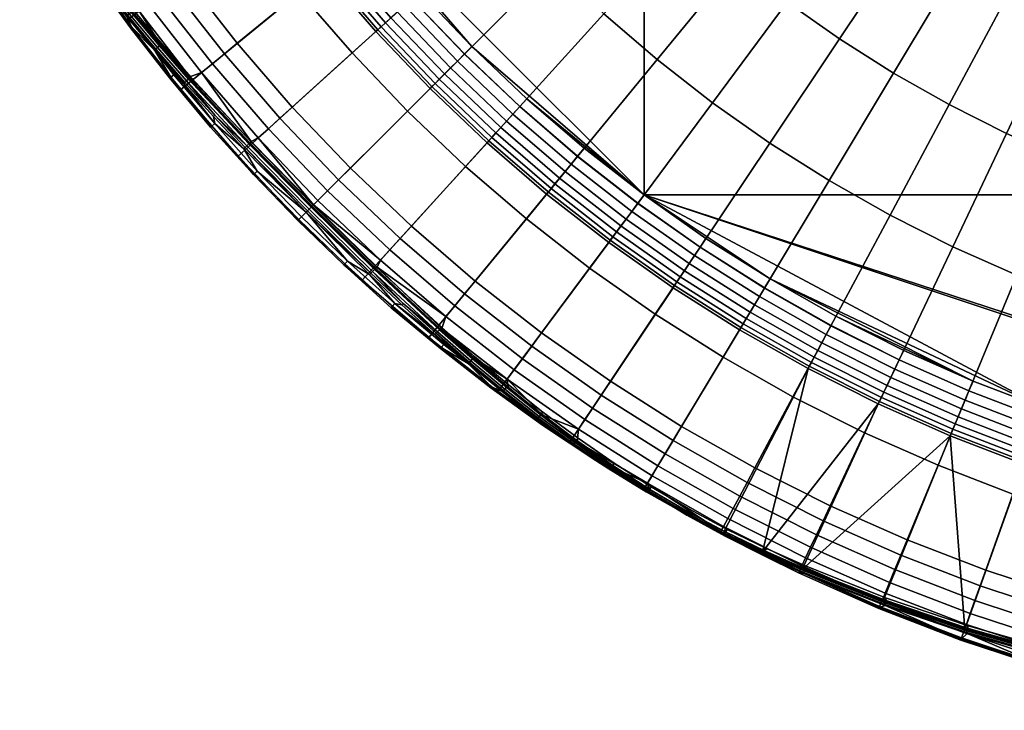
# Model space of a CAD drawing. Units: millimetres. Extents: x -595 to 595, y -595 to 595.
# Drawn here: x -513 to -186, y -584 to -354 of the extents above; entities that cross this region are included whole.
import ezdxf

# ---------------------------------------------------------------- set-up
doc = ezdxf.new("R2010")
doc.units = ezdxf.units.MM
for name, color, linetype in [('dno', 7, 'Continuous'), ('sedak boky', 7, 'Continuous'), ('sedak vrch', 7, 'Continuous')]:
    doc.layers.add(name, color=color, linetype=linetype)

msp = doc.modelspace()

# ---------------------------------------------------------------- meshes
at = {"layer": 'dno'}
mesh = msp.add_polyface(dxfattribs=at)
corners = [(-513.12, -3, 20), (-513.12, 3, 20), (-512.51, -25.18, 20), (-512.51, 25.18, 20), (-510.65, -50.29, 20), (-510.65, 50.29, 20), (-507.57, -75.29, 20), (-507.57, 75.29, 20), (-503.27, -100.11, 20), (-503.27, 100.11, 20), (-497.75, -124.68, 20), (-497.75, 124.68, 20), (-491.03, -148.95, 20), (-491.03, 148.95, 20), (-483.13, -172.87, 20), (-483.13, 172.87, 20), (-474.07, -196.36, 20), (-474.07, 196.36, 20), (-463.86, -219.39, 20), (-463.86, 219.39, 20), (-452.54, -241.89, 20), (-452.54, 241.89, 20), (-440.12, -263.8, 20), (-440.12, 263.8, 20), (-426.65, -285.08, 20), (-426.65, 285.08, 20), (-412.15, -305.67, 20), (-412.15, 305.67, 20), (-396.65, -325.52, 20), (-396.65, 325.52, 20), (-380.2, -344.59, 20), (-380.2, 344.59, 20), (-362.83, -362.83, 20), (-362.83, 362.83, 20), (-344.59, -380.2, 20), (-344.59, 380.2, 20), (-325.52, -396.65, 20), (-325.52, 396.65, 20), (-305.67, -412.15, 20), (-305.67, 412.15, 20), (-285.08, -426.65, 20), (-285.08, 426.65, 20), (-263.8, -440.12, 20), (-263.8, 440.12, 20), (-241.89, -452.54, 20), (-241.89, 452.54, 20), (-219.39, -463.86, 20), (-219.39, 463.86, 20), (-196.36, -474.07, 20), (-196.36, 474.07, 20), (-172.87, -483.13, 20), (-172.87, 483.13, 20), (-148.95, -491.03, 20), (-148.95, 491.03, 20), (-124.68, -497.75, 20), (-124.68, 497.75, 20), (-100.11, -503.27, 20), (-100.11, 503.27, 20), (-75.29, -507.57, 20), (-75.29, 507.57, 20), (-50.29, -510.65, 20), (-50.29, 510.65, 20), (-25.18, -512.51, 20), (-25.18, 512.51, 20), (-3, -513.12, 20), (-3, 513.12, 20), (3, -513.12, 20), (3, 513.12, 20), (25.18, -512.51, 20), (25.18, 512.51, 20), (50.29, -510.65, 20), (50.29, 510.65, 20), (75.29, -507.57, 20), (75.29, 507.57, 20), (100.11, -503.27, 20), (100.11, 503.27, 20), (124.68, -497.75, 20), (124.68, 497.75, 20), (148.95, -491.03, 20), (148.95, 491.03, 20), (172.87, -483.13, 20), (172.87, 483.13, 20), (196.36, -474.07, 20), (196.36, 474.07, 20), (219.39, -463.86, 20), (219.39, 463.86, 20), (241.89, -452.54, 20), (241.89, 452.54, 20), (263.8, -440.12, 20), (263.8, 440.12, 20), (285.08, -426.65, 20), (285.08, 426.65, 20), (305.67, -412.15, 20), (305.67, 412.15, 20), (325.52, -396.65, 20), (325.52, 396.65, 20), (344.59, -380.2, 20), (344.59, 380.2, 20), (362.83, -362.83, 20), (362.83, 362.83, 20), (380.2, -344.59, 20), (380.2, 344.59, 20), (396.65, -325.52, 20), (396.65, 325.52, 20), (412.15, -305.67, 20), (412.15, 305.67, 20), (426.65, -285.08, 20), (426.65, 285.08, 20), (440.12, -263.8, 20), (440.12, 263.8, 20), (452.54, -241.89, 20), (452.54, 241.89, 20), (463.86, -219.39, 20), (463.86, 219.39, 20), (474.07, -196.36, 20), (474.07, 196.36, 20), (483.13, -172.87, 20), (483.13, 172.87, 20), (491.03, -148.95, 20), (491.03, 148.95, 20), (497.75, -124.68, 20), (497.75, 124.68, 20), (503.27, -100.11, 20), (503.27, 100.11, 20), (507.57, -75.29, 20), (507.57, 75.29, 20), (510.65, -50.29, 20), (510.65, 50.29, 20), (512.51, -25.18, 20), (512.51, 25.18, 20), (513.12, -3, 20), (513.12, 3, 20)]
mesh.append_faces([[corners[k] for k in face] for face in [(16, 22, 20, 20), (20, 18, 16, 16), (14, 22, 16, 16), (26, 30, 28, 28), (26, 22, 14, 14), (26, 24, 22, 22), (0, 27, 26, 26), (0, 6, 4, 4), (4, 2, 0, 0), (0, 8, 6, 6), (8, 14, 12, 12), (12, 10, 8, 8), (8, 0, 14, 14), (26, 14, 0, 0), (32, 30, 26, 26), (52, 56, 54, 54), (56, 52, 50, 50), (50, 64, 56, 56), (60, 64, 62, 62), (64, 60, 58, 58), (58, 56, 64, 64), (38, 64, 50, 50), (34, 38, 36, 36), (38, 34, 32, 32), (42, 38, 50, 50), (44, 48, 46, 46), (48, 44, 42, 42), (48, 42, 50, 50), (42, 40, 38, 38), (39, 38, 26, 26), (38, 32, 26, 26), (39, 92, 38, 38), (5, 1, 3, 3), (1, 5, 7, 7), (7, 9, 1, 1), (13, 9, 11, 11), (9, 13, 15, 15), (15, 1, 9, 9), (15, 27, 1, 1), (21, 17, 19, 19), (17, 21, 23, 23), (17, 23, 15, 15), (27, 23, 25, 25), (27, 29, 31, 31), (15, 23, 27, 27), (31, 33, 27, 27), (27, 0, 1, 1), (39, 33, 35, 35), (35, 37, 39, 39), (43, 51, 39, 39), (43, 39, 41, 41), (45, 47, 49, 49), (49, 43, 45, 45), (27, 33, 39, 39), (51, 53, 57, 57), (53, 55, 57, 57), (51, 43, 49, 49), (65, 57, 59, 59), (63, 65, 61, 61), (59, 61, 65, 65), (65, 51, 57, 57), (51, 65, 39, 39), (26, 27, 39, 39), (65, 93, 39, 39), (66, 64, 38, 38), (70, 68, 66, 66), (66, 72, 70, 70), (74, 72, 66, 66), (78, 76, 74, 74), (74, 80, 78, 78), (66, 80, 74, 74), (92, 80, 66, 66), (86, 84, 82, 82), (82, 88, 86, 86), (80, 92, 88, 88), (39, 93, 92, 92), (92, 96, 94, 94), (90, 88, 92, 92), (88, 82, 80, 80), (96, 92, 98, 98), (104, 100, 98, 98), (100, 104, 102, 102), (104, 92, 105, 105), (108, 104, 116, 116), (114, 110, 108, 108), (106, 104, 108, 108), (110, 114, 112, 112), (130, 116, 104, 104), (122, 118, 116, 116), (118, 122, 120, 120), (130, 124, 122, 122), (130, 128, 126, 126), (124, 130, 126, 126), (116, 130, 122, 122), (114, 108, 116, 116), (98, 92, 104, 104), (104, 131, 130, 130), (83, 87, 89, 89), (87, 83, 85, 85), (81, 89, 93, 93), (93, 95, 97, 97), (93, 89, 91, 91), (93, 97, 99, 99), (83, 89, 81, 81), (67, 71, 73, 73), (71, 67, 69, 69), (75, 67, 73, 73), (75, 79, 81, 81), (79, 75, 77, 77), (67, 75, 81, 81), (81, 93, 67, 67), (93, 65, 67, 67), (119, 121, 123, 123), (123, 117, 119, 119), (131, 117, 123, 123), (127, 129, 131, 131), (131, 125, 127, 127), (123, 125, 131, 131), (131, 105, 117, 117), (101, 103, 105, 105), (105, 99, 101, 101), (99, 105, 93, 93), (111, 113, 115, 115), (105, 107, 109, 109), (111, 115, 109, 109), (109, 117, 105, 105), (117, 109, 115, 115), (105, 92, 93, 93), (104, 105, 131, 131), (92, 66, 38, 38)]])
at = {"layer": 'sedak boky'}
mesh = msp.add_polyface(dxfattribs=at)
corners = [(-408.53, -335.27, 27.2), (-424.49, -314.82, 27.2), (-422.51, -313.35, 24.71), (-406.62, -333.71, 24.71), (-410.07, -336.54, 30.07), (-426.09, -316.01, 30.07), (-411.2, -337.47, 33.25), (-427.27, -316.88, 33.25), (-411.89, -338.03, 36.63), (-427.98, -317.41, 36.63), (-389.76, -353.25, 24.71), (-404.41, -331.89, 22.7), (-387.64, -351.33, 22.7), (-391.58, -354.91, 27.2), (-393.06, -356.25, 30.07), (-394.15, -357.24, 33.25), (-394.81, -357.83, 36.63), (-494.92, -329.13, 408.37), (-503.14, -317.08, 406.05), (-503.22, -317.35, 405), (-495.08, -329.44, 407.34), (-486.27, -340.91, 410.5), (-486.5, -341.25, 409.49), (-485.84, -340.46, 411.19), (-494.54, -328.71, 409.1), (-485.21, -339.92, 411.57), (-493.93, -328.19, 409.54), (-484.38, -339.28, 411.63), (-493.1, -327.57, 409.69), (-477.24, -352.42, 412.41), (-477.52, -352.81, 411.44), (-476.77, -351.95, 413.06), (-476.12, -351.39, 413.38), (-475.3, -350.74, 413.37), (-467.86, -363.71, 414.1), (-468.19, -364.12, 413.15), (-467.36, -363.21, 414.7), (-466.71, -362.63, 414.97), (-465.89, -361.97, 414.89), (-457.66, -374.26, 416.09), (-458.19, -374.77, 415.52), (-457, -373.66, 416.3), (-456.2, -373, 416.17), (-488.74, -339.35, 403.25), (-500.54, -321.69, 403.25), (-494.39, -330.34, 398.36), (-476.31, -356.58, 403.25), (-477.59, -354.2, 398.36), (-475.94, -356.3, 408.14), (-488.36, -339.08, 408.14), (-463.28, -373.35, 403.25), (-459.63, -377.21, 398.36), (-462.92, -373.06, 408.14), (-461.91, -372.24, 412.87), (-443.04, -296.03, 36.63), (-440.57, -399.31, 398.36)]
mesh.append_faces([[corners[k] for k in face] for face in [(0, 1, 2, 3), (4, 5, 1, 0), (6, 7, 5, 4), (8, 9, 7, 6), (10, 3, 11, 12), (13, 0, 3, 10), (14, 4, 0, 13), (15, 6, 4, 14), (16, 8, 6, 15), (17, 18, 19, 20), (21, 17, 20, 22), (23, 24, 17, 21), (25, 26, 24, 23), (27, 28, 26, 25), (29, 21, 22, 30), (31, 23, 21, 29), (32, 25, 23, 31), (33, 27, 25, 32), (34, 29, 30, 35), (36, 31, 29, 34), (37, 32, 31, 36), (38, 33, 32, 37), (39, 36, 34, 40), (41, 37, 36, 39), (42, 38, 37, 41), (43, 44, 45, 45), (46, 43, 45, 47), (48, 49, 43, 46), (50, 46, 47, 51), (52, 48, 46, 50), (20, 44, 43, 43), (20, 43, 49, 49), (22, 49, 48, 48), (22, 20, 49, 49), (19, 44, 20, 20), (22, 48, 30, 30), (35, 48, 52, 52), (30, 48, 35, 35), (52, 53, 35, 35), (47, 45, 54, 9), (51, 47, 9, 8), (55, 51, 8, 16)]])
mesh = msp.add_polyface(dxfattribs=at)
corners = [(-382.78, -346.94, 20.31), (-399.35, -327.74, 20.31), (-396.65, -325.52, 20), (-380.2, -344.59, 20), (-385.29, -349.21, 21.22), (-401.96, -329.88, 21.22), (-387.64, -351.33, 22.7), (-404.41, -331.89, 22.7), (-365.3, -365.3, 20.31), (-362.83, -362.83, 20), (-367.69, -367.69, 21.22), (-369.93, -369.93, 22.7), (-371.95, -371.95, 24.71), (-389.76, -353.25, 24.71), (-373.7, -373.7, 27.2), (-391.58, -354.91, 27.2), (-375.11, -375.11, 30.07), (-393.06, -356.25, 30.07), (-376.15, -376.15, 33.25), (-394.15, -357.24, 33.25), (-376.77, -376.77, 36.63), (-394.81, -357.83, 36.63), (-357.83, -394.81, 36.63), (-357.24, -394.15, 33.25), (-337.47, -411.2, 33.25), (-338.03, -411.89, 36.63), (-344.59, -380.2, 20), (-346.94, -382.78, 20.31), (-349.21, -385.29, 21.22), (-351.33, -387.64, 22.7), (-353.25, -389.76, 24.71), (-354.91, -391.58, 27.2), (-356.25, -393.06, 30.07), (-364.12, -468.19, 413.15), (-374.77, -458.19, 415.52), (-375.21, -458.56, 414.6), (-374.26, -457.66, 416.09), (-363.71, -467.86, 414.1), (-363.21, -467.36, 414.7), (-373.66, -457, 416.3), (-362.63, -466.71, 414.97), (-373, -456.2, 416.17), (-361.97, -465.89, 414.89), (-385.66, -448.27, 416.66), (-386.12, -448.69, 415.76), (-396.4, -438.16, 417.48), (-396.87, -438.61, 416.61), (-395.85, -437.61, 417.99), (-395.23, -436.96, 418.13), (-394.54, -436.19, 417.91), (-389.64, -449.67, 403.25), (-377.21, -459.63, 398.36), (-373.35, -463.28, 403.25), (-389.34, -449.32, 408.14), (-373.06, -462.92, 408.14), (-388.48, -448.33, 412.87), (-372.24, -461.91, 412.87), (-405.44, -435.47, 403.25), (-399.31, -440.57, 398.36), (-404.24, -434.18, 412.87), (-405.13, -435.13, 408.14), (-420.44, -420.44, 398.36)]
mesh.append_faces([[corners[k] for k in face] for face in [(0, 1, 2, 3), (4, 5, 1, 0), (6, 7, 5, 4), (8, 0, 3, 9), (10, 4, 0, 8), (11, 6, 4, 10), (12, 13, 6, 11), (14, 15, 13, 12), (16, 17, 15, 14), (18, 19, 17, 16), (20, 21, 19, 18), (22, 23, 24, 25), (8, 9, 26, 27), (10, 8, 27, 28), (11, 10, 28, 29), (12, 11, 29, 30), (14, 12, 30, 31), (16, 14, 31, 32), (18, 16, 32, 23), (20, 18, 23, 22), (33, 34, 35, 35), (36, 34, 37, 38), (39, 36, 38, 40), (41, 39, 40, 42), (43, 44, 35, 34), (45, 46, 44, 43), (43, 47, 45, 45), (36, 43, 34, 34), (47, 43, 36, 36), (48, 47, 36, 39), (49, 48, 39, 41), (50, 51, 52, 52), (53, 50, 52, 54), (55, 53, 54, 56), (57, 58, 51, 50), (59, 60, 53, 55), (56, 35, 55, 55), (46, 59, 55, 55), (44, 46, 55, 55), (35, 44, 55, 55), (58, 22, 25, 51), (61, 20, 22, 58)]])
mesh = msp.add_polyface(dxfattribs=at)
corners = [(-468.19, -364.12, 413.15), (-458.56, -375.21, 414.6), (-458.19, -374.77, 415.52), (-467.86, -363.71, 414.1), (-448.27, -385.66, 416.66), (-448.69, -386.12, 415.76), (-438.16, -396.4, 417.48), (-438.61, -396.87, 416.61), (-437.61, -395.85, 417.99), (-457.66, -374.26, 416.09), (-436.96, -395.23, 418.13), (-457, -373.66, 416.3), (-436.19, -394.54, 417.91), (-456.2, -373, 416.17), (-417.97, -417.97, 417.3), (-417.5, -417.5, 418.15), (-416.94, -416.94, 418.64), (-416.3, -416.3, 418.76), (-415.58, -415.58, 418.51), (-449.67, -389.64, 403.25), (-463.28, -373.35, 403.25), (-459.63, -377.21, 398.36), (-449.32, -389.34, 408.14), (-462.92, -373.06, 408.14), (-448.33, -388.48, 412.87), (-461.91, -372.24, 412.87), (-435.47, -405.44, 403.25), (-440.57, -399.31, 398.36), (-435.13, -405.13, 408.14), (-434.18, -404.24, 412.87), (-420.73, -420.73, 403.25), (-420.44, -420.44, 398.36), (-420.4, -420.4, 408.14), (-419.47, -419.47, 412.87), (-394.81, -357.83, 36.63), (-376.77, -376.77, 36.63), (-396.4, -438.16, 417.48), (-396.87, -438.61, 416.61), (-395.85, -437.61, 417.99), (-395.23, -436.96, 418.13), (-394.54, -436.19, 417.91), (-405.13, -435.13, 408.14), (-405.44, -435.47, 403.25), (-389.64, -449.67, 403.25), (-389.34, -449.32, 408.14), (-399.31, -440.57, 398.36), (-404.24, -434.18, 412.87)]
mesh.append_faces([[corners[k] for k in face] for face in [(0, 1, 2, 2), (3, 0, 2, 2), (4, 2, 1, 5), (6, 4, 5, 7), (4, 6, 8, 8), (9, 2, 4, 4), (8, 9, 4, 4), (10, 11, 9, 8), (12, 13, 11, 10), (6, 7, 14, 14), (14, 15, 6, 6), (16, 8, 6, 15), (17, 10, 8, 16), (18, 12, 10, 17), (19, 20, 21, 21), (22, 23, 20, 19), (24, 25, 23, 22), (26, 19, 21, 27), (28, 22, 19, 26), (29, 24, 22, 28), (30, 26, 27, 31), (32, 28, 26, 30), (33, 29, 28, 32), (1, 0, 25, 25), (25, 24, 1, 1), (7, 24, 29, 29), (5, 24, 7, 7), (29, 33, 14, 14), (1, 24, 5, 5), (31, 27, 34, 35), (7, 29, 14, 14), (36, 14, 37, 37), (14, 36, 15, 15), (16, 15, 36, 38), (17, 16, 38, 39), (18, 17, 39, 40), (41, 42, 43, 44), (30, 31, 45, 42), (32, 30, 42, 41), (33, 32, 41, 46), (46, 14, 33, 33), (37, 14, 46, 46)]])
mesh = msp.add_polyface(dxfattribs=at)
corners = [(-243.53, -455.61, 20.31), (-241.89, -452.54, 20), (-219.39, -463.86, 20), (-220.88, -467.01, 20.31), (-245.12, -458.59, 21.22), (-222.33, -470.07, 21.22), (-265.59, -443.11, 20.31), (-263.8, -440.12, 20), (-267.33, -446.01, 21.22), (-268.96, -448.73, 22.7), (-246.62, -461.39, 22.7), (-270.43, -451.18, 24.71), (-247.96, -463.91, 24.71), (-271.7, -453.3, 27.2), (-249.13, -466.09, 27.2), (-272.72, -455.01, 30.07), (-250.07, -467.85, 30.07), (-273.48, -456.27, 33.25), (-250.76, -469.14, 33.25), (-287.01, -429.55, 20.31), (-285.08, -426.65, 20), (-288.89, -432.36, 21.22), (-290.65, -434.99, 22.7), (-292.24, -437.37, 24.71), (-293.61, -439.42, 27.2), (-294.72, -441.08, 30.07), (-295.54, -442.3, 33.25), (-296.03, -443.04, 36.63), (-273.93, -457.03, 36.63), (-307.75, -414.95, 20.31), (-305.67, -412.15, 20), (-309.76, -417.66, 21.22), (-311.65, -420.21, 22.7), (-313.35, -422.51, 24.71), (-314.82, -424.49, 27.2), (-316.01, -426.09, 30.07), (-316.88, -427.27, 33.25), (-317.41, -427.98, 36.63), (-327.74, -399.35, 20.31), (-325.52, -396.65, 20), (-329.88, -401.96, 21.22), (-331.89, -404.41, 22.7), (-333.71, -406.62, 24.71), (-335.27, -408.53, 27.2), (-336.54, -410.07, 30.07), (-337.47, -411.2, 33.25), (-338.03, -411.89, 36.63), (-346.94, -382.78, 20.31), (-344.59, -380.2, 20), (-349.21, -385.29, 21.22), (-351.33, -387.64, 22.7), (-353.25, -389.76, 24.71), (-354.91, -391.58, 27.2), (-356.25, -393.06, 30.07), (-357.24, -394.15, 33.25), (-354.2, -477.59, 398.36), (-330.34, -494.39, 398.36), (-377.21, -459.63, 398.36)]
mesh.append_faces([[corners[k] for k in face] for face in [(0, 1, 2, 3), (4, 0, 3, 5), (6, 7, 1, 0), (8, 6, 0, 4), (9, 8, 4, 10), (11, 9, 10, 12), (13, 11, 12, 14), (15, 13, 14, 16), (17, 15, 16, 18), (19, 20, 7, 6), (21, 19, 6, 8), (22, 21, 8, 9), (23, 22, 9, 11), (24, 23, 11, 13), (25, 24, 13, 15), (26, 25, 15, 17), (27, 26, 17, 28), (29, 30, 20, 19), (31, 29, 19, 21), (32, 31, 21, 22), (33, 32, 22, 23), (34, 33, 23, 24), (35, 34, 24, 25), (36, 35, 25, 26), (37, 36, 26, 27), (38, 39, 30, 29), (40, 38, 29, 31), (41, 40, 31, 32), (42, 41, 32, 33), (43, 42, 33, 34), (44, 43, 34, 35), (45, 44, 35, 36), (46, 45, 36, 37), (47, 48, 39, 38), (49, 47, 38, 40), (50, 49, 40, 41), (51, 50, 41, 42), (52, 51, 42, 43), (53, 52, 43, 44), (54, 53, 44, 45), (55, 37, 27, 56), (57, 46, 37, 55)]])
mesh = msp.add_polyface(dxfattribs=at)
corners = [(-304.75, -510.88, 403.58), (-304.98, -510.89, 402.52), (-292.33, -518.03, 399.9), (-292.14, -518.11, 400.97), (-317.08, -503.14, 406.05), (-317.35, -503.22, 405), (-316.7, -502.8, 406.83), (-304.4, -510.6, 404.4), (-316.2, -502.22, 407.33), (-303.93, -510.06, 404.96), (-315.59, -501.4, 407.56), (-303.34, -509.25, 405.28), (-329.13, -494.92, 408.37), (-329.44, -495.08, 407.34), (-328.71, -494.54, 409.1), (-328.19, -493.93, 409.54), (-327.57, -493.1, 409.69), (-340.91, -486.27, 410.5), (-341.25, -486.5, 409.49), (-340.46, -485.84, 411.19), (-339.92, -485.21, 411.57), (-339.28, -484.38, 411.63), (-352.42, -477.24, 412.41), (-352.81, -477.52, 411.44), (-351.95, -476.77, 413.06), (-351.39, -476.12, 413.38), (-350.74, -475.3, 413.37), (-363.71, -467.86, 414.1), (-364.12, -468.19, 413.15), (-363.21, -467.36, 414.7), (-362.63, -466.71, 414.97), (-361.97, -465.89, 414.89), (-374.77, -458.19, 415.52), (-339.35, -488.74, 403.25), (-330.34, -494.39, 398.36), (-321.69, -500.54, 403.25), (-356.58, -476.31, 403.25), (-354.2, -477.59, 398.36), (-356.3, -475.94, 408.14), (-339.08, -488.36, 408.14), (-373.35, -463.28, 403.25), (-377.21, -459.63, 398.36), (-373.06, -462.92, 408.14), (-305.68, -510, 398.36), (-375.21, -458.56, 414.6), (-372.24, -461.91, 412.87), (-296.03, -443.04, 36.63), (-273.93, -457.03, 36.63)]
mesh.append_faces([[corners[k] for k in face] for face in [(0, 1, 2, 3), (4, 5, 1, 0), (6, 4, 0, 7), (8, 6, 7, 9), (10, 8, 9, 11), (12, 13, 5, 4), (14, 12, 4, 6), (15, 14, 6, 8), (16, 15, 8, 10), (17, 18, 13, 12), (19, 17, 12, 14), (20, 19, 14, 15), (21, 20, 15, 16), (22, 23, 18, 17), (24, 22, 17, 19), (25, 24, 19, 20), (26, 25, 20, 21), (27, 28, 23, 22), (29, 27, 22, 24), (30, 29, 24, 25), (31, 30, 25, 26), (27, 32, 28, 28), (33, 34, 35, 35), (36, 37, 34, 33), (38, 36, 33, 39), (40, 41, 37, 36), (42, 40, 36, 38), (2, 1, 43, 43), (35, 1, 5, 5), (1, 35, 43, 43), (13, 33, 35, 35), (34, 43, 35, 35), (13, 39, 33, 33), (18, 38, 39, 39), (18, 39, 13, 13), (5, 13, 35, 35), (18, 23, 38, 38), (28, 42, 38, 38), (23, 28, 38, 38), (44, 45, 28, 28), (42, 28, 45, 45), (34, 46, 47, 43)]])
mesh = msp.add_polyface(dxfattribs=at)
corners = [(-224.9, -475.52, 24.71), (-223.68, -472.93, 22.7), (-200.21, -483.34, 22.7), (-201.3, -485.98, 24.71), (-225.96, -477.75, 27.2), (-202.24, -488.26, 27.2), (-226.81, -479.55, 30.07), (-203.01, -490.11, 30.07), (-227.44, -480.88, 33.25), (-203.57, -491.46, 33.25), (-227.82, -481.68, 36.63), (-203.91, -492.28, 36.63), (-246.62, -461.39, 22.7), (-245.12, -458.59, 21.22), (-222.33, -470.07, 21.22), (-247.96, -463.91, 24.71), (-249.13, -466.09, 27.2), (-250.07, -467.85, 30.07), (-250.76, -469.14, 33.25), (-251.18, -469.92, 36.63), (-273.93, -457.03, 36.63), (-273.48, -456.27, 33.25), (-226.12, -547.52, 386.05), (-226.33, -547.37, 384.98), (-199.1, -556.64, 378.3), (-198.88, -556.78, 379.37), (-225.85, -547.38, 386.95), (-198.61, -556.63, 380.26), (-225.51, -546.97, 387.66), (-198.29, -556.2, 380.97), (-225.11, -546.27, 388.19), (-197.93, -555.48, 381.51), (-252.93, -536.85, 392.38), (-253.12, -536.7, 391.31), (-252.66, -536.73, 393.27), (-252.3, -536.34, 393.99), (-251.85, -535.67, 394.52), (-266.15, -530.99, 395.38), (-266.33, -530.84, 394.3), (-265.88, -530.87, 396.27), (-265.5, -530.47, 396.98), (-265.03, -529.8, 397.5), (-279.25, -524.78, 398.24), (-279.41, -524.64, 397.17), (-278.96, -524.63, 399.11), (-278.55, -524.19, 399.79), (-278.03, -523.46, 400.28), (-292.14, -518.11, 400.97), (-292.33, -518.03, 399.9), (-291.82, -517.9, 401.82), (-291.38, -517.4, 402.45), (-290.81, -516.61, 402.85), (-304.4, -510.6, 404.4), (-304.75, -510.88, 403.58), (-303.93, -510.06, 404.96), (-303.34, -509.25, 405.28), (-305.68, -510, 398.36)]
mesh.append_faces([[corners[k] for k in face] for face in [(0, 1, 2, 3), (4, 0, 3, 5), (6, 4, 5, 7), (8, 6, 7, 9), (10, 8, 9, 11), (12, 13, 14, 1), (15, 12, 1, 0), (16, 15, 0, 4), (17, 16, 4, 6), (18, 17, 6, 8), (19, 18, 8, 10), (20, 21, 18, 19), (22, 23, 24, 25), (26, 22, 25, 27), (28, 26, 27, 29), (30, 28, 29, 31), (32, 33, 23, 22), (34, 32, 22, 26), (35, 34, 26, 28), (36, 35, 28, 30), (37, 38, 33, 32), (39, 37, 32, 34), (40, 39, 34, 35), (41, 40, 35, 36), (42, 43, 38, 37), (44, 42, 37, 39), (45, 44, 39, 40), (46, 45, 40, 41), (47, 48, 43, 42), (49, 47, 42, 44), (50, 49, 44, 45), (51, 50, 45, 46), (52, 53, 47, 49), (54, 52, 49, 50), (55, 54, 50, 51), (48, 56, 43, 43), (19, 10, 38, 38), (10, 11, 33, 33), (19, 43, 56, 20), (38, 10, 33, 33), (19, 38, 43, 43), (33, 11, 23, 23)]])
mesh = msp.add_polyface(dxfattribs=at)
corners = [(-149.96, -494.37, 20.31), (-148.95, -491.03, 20), (-124.68, -497.75, 20), (-125.53, -501.13, 20.31), (-150.95, -497.6, 21.22), (-126.35, -504.41, 21.22), (-151.87, -500.63, 22.7), (-127.12, -507.48, 22.7), (-152.7, -503.37, 24.71), (-127.81, -510.26, 24.71), (-153.41, -505.73, 27.2), (-128.41, -512.65, 27.2), (-153.99, -507.64, 30.07), (-128.9, -514.59, 30.07), (-154.42, -509.05, 33.25), (-129.25, -516.01, 33.25), (-154.67, -509.9, 36.63), (-129.47, -516.87, 36.63), (-174.04, -486.41, 20.31), (-172.87, -483.13, 20), (-175.18, -489.59, 21.22), (-176.25, -492.58, 22.7), (-177.21, -495.27, 24.71), (-178.04, -497.6, 27.2), (-178.72, -499.48, 30.07), (-179.21, -500.86, 33.25), (-179.51, -501.69, 36.63), (-197.7, -477.29, 20.31), (-196.36, -474.07, 20), (-198.99, -480.41, 21.22), (-200.21, -483.34, 22.7), (-201.3, -485.98, 24.71), (-202.24, -488.26, 27.2), (-203.01, -490.11, 30.07), (-203.57, -491.46, 33.25), (-203.91, -492.28, 36.63), (-220.88, -467.01, 20.31), (-219.39, -463.86, 20), (-222.33, -470.07, 21.22), (-223.68, -472.93, 22.7), (-171.28, -564.63, 372.4), (-171.52, -564.5, 371.34), (-143.62, -570.97, 364.16), (-143.37, -571.09, 365.22), (-171.01, -564.47, 373.29), (-143.11, -570.92, 366.11), (-170.72, -564.03, 374.01), (-142.84, -570.46, 366.82), (-170.4, -563.29, 374.54), (-142.56, -569.71, 367.36), (-198.88, -556.78, 379.37), (-199.1, -556.64, 378.3), (-198.61, -556.63, 380.26), (-198.29, -556.2, 380.97), (-197.93, -555.48, 381.51), (-115.48, -576.05, 356.83), (-226.33, -547.37, 384.98)]
mesh.append_faces([[corners[k] for k in face] for face in [(0, 1, 2, 3), (4, 0, 3, 5), (6, 4, 5, 7), (8, 6, 7, 9), (10, 8, 9, 11), (12, 10, 11, 13), (14, 12, 13, 15), (16, 14, 15, 17), (18, 19, 1, 0), (20, 18, 0, 4), (21, 20, 4, 6), (22, 21, 6, 8), (23, 22, 8, 10), (24, 23, 10, 12), (25, 24, 12, 14), (26, 25, 14, 16), (27, 28, 19, 18), (29, 27, 18, 20), (30, 29, 20, 21), (31, 30, 21, 22), (32, 31, 22, 23), (33, 32, 23, 24), (34, 33, 24, 25), (35, 34, 25, 26), (36, 37, 28, 27), (38, 36, 27, 29), (39, 38, 29, 30), (40, 41, 42, 43), (44, 40, 43, 45), (46, 44, 45, 47), (48, 46, 47, 49), (50, 51, 41, 40), (52, 50, 40, 44), (53, 52, 44, 46), (54, 53, 46, 48), (16, 17, 42, 42), (35, 26, 51, 51), (26, 16, 41, 41), (55, 42, 17, 17), (51, 56, 35, 35), (26, 41, 51, 51), (41, 16, 42, 42)]])
at = {"layer": 'sedak vrch'}
mesh = msp.add_polyface(dxfattribs=at)
corners = [(-321.08, -291.01, 435), (-334.97, -274.9, 435), (-367.18, -301.34, 434.91), (-351.95, -318.99, 434.91), (-306.41, -306.41, 435), (-335.88, -335.88, 434.91), (-17.17, -349.58, 435), (-21.26, -432.81, 435), (0, -433.33, 435), (0, -350, 435), (-34.31, -348.31, 435), (-42.47, -431.25, 435), (-51.36, -346.21, 435), (-63.58, -428.64, 435), (-68.28, -343.27, 435), (-84.54, -425.01, 435), (-85.04, -339.51, 435), (-105.29, -420.35, 435), (-125.79, -414.67, 435), (-137.88, -454.55, 434.91), (-115.42, -460.76, 434.91), (-101.6, -334.93, 435), (-145.99, -408, 435), (-160.02, -447.23, 434.91), (-117.91, -329.54, 435), (-165.83, -400.35, 435), (-181.77, -438.84, 434.91), (-133.94, -323.36, 435), (-185.27, -391.73, 435), (-203.09, -429.39, 434.91), (-149.64, -316.4, 435), (-223.91, -418.91, 434.91), (-243.55, -455.66, 434.25), (-220.9, -467.06, 434.25), (-204.27, -382.17, 435), (-164.99, -308.67, 435), (-244.2, -407.42, 434.91), (-265.62, -443.16, 434.25), (-222.78, -371.68, 435), (-179.94, -300.2, 435), (-263.9, -394.95, 434.91), (-287.04, -429.59, 434.25), (-240.75, -360.3, 435), (-194.45, -291.01, 435), (-307.78, -414.99, 434.25), (-323.74, -436.51, 433.17), (-301.93, -451.87, 433.17), (-282.96, -381.52, 434.91), (-258.14, -348.06, 435), (-208.5, -281.12, 435), (-344.77, -420.1, 433.17), (-361.77, -440.82, 430.88), (-339.7, -458.04, 430.88), (-327.77, -399.39, 434.25), (-301.34, -367.18, 434.91), (-274.9, -334.97, 435), (-222.04, -270.55, 435), (-346.97, -382.82, 434.25), (-364.97, -402.68, 433.17), (-318.99, -351.95, 434.91), (-291.01, -321.08, 435), (-235.05, -259.33, 435), (-365.34, -365.34, 434.25), (-247.49, -247.49, 435)]
mesh.append_faces([[corners[k] for k in face] for face in [(0, 1, 2, 3), (4, 0, 3, 5), (6, 7, 8, 9), (10, 11, 7, 6), (12, 13, 11, 10), (14, 15, 13, 12), (16, 17, 15, 14), (18, 19, 20, 17), (21, 18, 17, 16), (22, 23, 19, 18), (24, 22, 18, 21), (25, 26, 23, 22), (27, 25, 22, 24), (28, 29, 26, 25), (30, 28, 25, 27), (31, 32, 33, 29), (34, 31, 29, 28), (35, 34, 28, 30), (36, 37, 32, 31), (38, 36, 31, 34), (39, 38, 34, 35), (40, 41, 37, 36), (42, 40, 36, 38), (43, 42, 38, 39), (44, 45, 46, 41), (47, 44, 41, 40), (48, 47, 40, 42), (49, 48, 42, 43), (50, 51, 52, 45), (53, 50, 45, 44), (54, 53, 44, 47), (55, 54, 47, 48), (56, 55, 48, 49), (57, 58, 50, 53), (59, 57, 53, 54), (60, 59, 54, 55), (61, 60, 55, 56), (5, 62, 57, 59), (4, 5, 59, 60), (63, 4, 60, 61)]])
mesh = msp.add_polyface(dxfattribs=at)
corners = [(-485.54, -339.76, 414.06), (-485.36, -339.45, 415.09), (-494.32, -327.84, 413.06), (-494.43, -328.11, 412.02), (-485.44, -339.84, 413.15), (-494.27, -328.16, 411.11), (-485.05, -339.68, 412.33), (-493.82, -327.98, 410.33), (-484.38, -339.28, 411.63), (-493.1, -327.57, 409.69), (-476.29, -351.16, 415.89), (-476.05, -350.81, 416.89), (-476.24, -351.27, 414.97), (-475.91, -351.13, 414.13), (-475.3, -350.74, 413.37), (-466.72, -362.34, 417.48), (-466.43, -361.95, 418.45), (-466.73, -362.47, 416.56), (-466.45, -362.35, 415.7), (-465.89, -361.97, 414.89), (-456.88, -373.32, 418.8), (-456.55, -372.9, 419.75), (-456.94, -373.47, 417.89), (-456.71, -373.36, 417.01), (-456.2, -373, 416.17), (-436.64, -394.81, 420.6), (-436.23, -394.37, 421.51), (-470.34, -348.83, 424.02), (-486.89, -325.33, 424.02), (-490.08, -327.46, 419.85), (-473.42, -351.11, 419.85), (-466.64, -346.08, 427.33), (-483.06, -322.77, 427.33), (-462.48, -343, 429.65), (-478.76, -319.9, 429.65), (-458.04, -339.7, 430.88), (-474.15, -316.82, 430.88), (-449.1, -368.57, 427.33), (-452.66, -371.48, 424.02), (-445.1, -365.28, 429.65), (-440.82, -361.77, 430.88), (-420.1, -344.77, 433.17), (-436.51, -323.74, 433.17), (-430.47, -390.16, 427.33), (-433.88, -393.25, 424.02), (-426.64, -386.68, 429.65), (-422.54, -382.96, 430.88), (-402.68, -364.97, 433.17), (-382.82, -346.97, 434.25), (-399.39, -327.77, 434.25), (-365.34, -365.34, 434.25), (-384.29, -384.29, 433.17), (-335.88, -335.88, 434.91), (-351.95, -318.99, 434.91), (-364.97, -402.68, 433.17), (-346.97, -382.82, 434.25)]
mesh.append_faces([[corners[k] for k in face] for face in [(0, 1, 2, 3), (4, 0, 3, 5), (6, 4, 5, 7), (8, 6, 7, 9), (10, 11, 1, 0), (12, 10, 0, 4), (13, 12, 4, 6), (14, 13, 6, 8), (15, 16, 11, 10), (17, 15, 10, 12), (18, 17, 12, 13), (19, 18, 13, 14), (20, 21, 16, 15), (22, 20, 15, 17), (23, 22, 17, 18), (24, 23, 18, 19), (25, 26, 21, 20), (27, 28, 29, 30), (31, 32, 28, 27), (33, 34, 32, 31), (35, 36, 34, 33), (37, 31, 27, 38), (39, 33, 31, 37), (40, 35, 33, 39), (41, 42, 35, 40), (43, 37, 38, 44), (45, 39, 37, 43), (46, 40, 39, 45), (47, 41, 40, 46), (48, 49, 41, 47), (50, 48, 47, 51), (52, 53, 48, 50), (1, 29, 2, 2), (11, 30, 1, 1), (1, 30, 29, 29), (30, 16, 21, 21), (30, 11, 16, 16), (38, 27, 30, 21), (26, 38, 21, 21), (50, 51, 54, 55)]])
mesh = msp.add_polyface(dxfattribs=at)
corners = [(-436.77, -394.99, 419.7), (-436.64, -394.81, 420.6), (-456.88, -373.32, 418.8), (-456.94, -373.47, 417.89), (-436.62, -394.9, 418.81), (-456.71, -373.36, 417.01), (-436.19, -394.54, 417.91), (-456.2, -373, 416.17), (-415.89, -415.89, 421.22), (-415.44, -415.44, 422.1), (-436.23, -394.37, 421.51), (-416.06, -416.06, 420.32), (-415.95, -415.95, 419.42), (-415.58, -415.58, 418.51), (-410.81, -410.81, 427.33), (-430.47, -390.16, 427.33), (-433.88, -393.25, 424.02), (-414.06, -414.06, 424.02), (-407.15, -407.15, 429.65), (-426.64, -386.68, 429.65), (-403.24, -403.24, 430.88), (-422.54, -382.96, 430.88), (-384.29, -384.29, 433.17), (-402.68, -364.97, 433.17), (-452.66, -371.48, 424.02), (-373.32, -456.88, 418.8), (-362.34, -466.72, 417.48), (-361.95, -466.43, 418.45), (-372.9, -456.55, 419.75), (-373.47, -456.94, 417.89), (-362.47, -466.73, 416.56), (-373.36, -456.71, 417.01), (-362.35, -466.45, 415.7), (-373, -456.2, 416.17), (-361.97, -465.89, 414.89), (-394.81, -436.64, 420.6), (-394.37, -436.23, 421.51), (-394.99, -436.77, 419.7), (-394.9, -436.62, 418.81), (-394.54, -436.19, 417.91), (-390.16, -430.47, 427.33), (-393.25, -433.88, 424.02), (-371.48, -452.66, 424.02), (-368.57, -449.1, 427.33), (-386.68, -426.64, 429.65), (-365.28, -445.1, 429.65), (-382.96, -422.54, 430.88), (-361.77, -440.82, 430.88), (-364.97, -402.68, 433.17), (-344.77, -420.1, 433.17), (-351.11, -473.42, 419.85), (-348.83, -470.34, 424.02)]
mesh.append_faces([[corners[k] for k in face] for face in [(0, 1, 2, 3), (4, 0, 3, 5), (6, 4, 5, 7), (8, 9, 10, 1), (11, 8, 1, 0), (12, 11, 0, 4), (13, 12, 4, 6), (14, 15, 16, 17), (18, 19, 15, 14), (20, 21, 19, 18), (22, 23, 21, 20), (16, 24, 10, 10), (16, 9, 17, 17), (16, 10, 9, 9), (25, 26, 27, 28), (29, 30, 26, 25), (31, 32, 30, 29), (33, 34, 32, 31), (35, 25, 28, 36), (37, 29, 25, 35), (38, 31, 29, 37), (39, 33, 31, 38), (8, 35, 36, 9), (11, 37, 35, 8), (12, 38, 37, 11), (13, 39, 38, 12), (40, 41, 42, 43), (44, 40, 43, 45), (46, 44, 45, 47), (48, 46, 47, 49), (14, 17, 41, 40), (18, 14, 40, 44), (20, 18, 44, 46), (22, 20, 46, 48), (50, 28, 27, 27), (42, 28, 50, 51), (36, 28, 42, 42), (41, 36, 42, 42), (41, 17, 9, 9), (41, 9, 36, 36)]])
mesh = msp.add_polyface(dxfattribs=at)
corners = [(-304.01, -510.94, 407.33), (-291.55, -518.48, 404.72), (-291.4, -518.61, 405.79), (-303.82, -510.99, 408.4), (-303.99, -510.64, 406.45), (-291.5, -518.1, 403.87), (-303.77, -510.08, 405.77), (-291.25, -517.48, 403.25), (-303.34, -509.25, 405.28), (-290.81, -516.61, 402.85), (-23.31, -474.43, 434.91), (-25.35, -516.04, 434.25), (0, -516.67, 434.25), (0, -475, 434.91), (-21.26, -432.81, 435), (0, -433.33, 435), (-46.56, -472.71, 434.91), (-50.64, -514.18, 434.25), (-42.47, -431.25, 435), (-69.7, -469.86, 434.91), (-75.81, -511.07, 434.25), (-63.58, -428.64, 435), (-92.67, -465.87, 434.91), (-100.8, -506.74, 434.25), (-84.54, -425.01, 435), (-125.54, -501.18, 434.25), (-132.05, -527.18, 433.17), (-106.02, -533.02, 433.17), (-115.42, -460.76, 434.91), (-105.29, -420.35, 435), (-149.98, -494.42, 434.25), (-157.76, -520.06, 433.17), (-137.88, -454.55, 434.91), (-174.06, -486.46, 434.25), (-183.09, -511.69, 433.17), (-160.02, -447.23, 434.91), (-207.97, -502.09, 433.17), (-218.23, -526.85, 430.88), (-192.12, -536.93, 430.88), (-197.72, -477.34, 434.25), (-181.77, -438.84, 434.91), (-232.36, -491.29, 433.17), (-243.82, -515.51, 430.88), (-220.9, -467.06, 434.25), (-203.09, -429.39, 434.91), (-271.43, -507.81, 429.65), (-273.87, -512.37, 427.33), (-248.4, -525.19, 427.33), (-246.18, -520.51, 429.65), (-268.82, -502.93, 430.88), (-256.19, -479.29, 433.17), (-243.55, -455.66, 434.25), (-304.52, -508.06, 414.98), (-280.11, -524.05, 409.63), (-279.22, -522.39, 414.98), (-303.02, -505.56, 419.85), (-277.85, -519.82, 419.85), (-301.05, -502.26, 424.02), (-276.04, -516.43, 424.02), (-298.68, -498.32, 427.33), (-296.02, -493.88, 429.65), (-293.17, -489.13, 430.88), (-279.4, -466.14, 433.17), (-265.62, -443.16, 434.25), (-301.93, -451.87, 433.17), (-316.82, -474.15, 430.88), (-287.04, -429.59, 434.25)]
mesh.append_faces([[corners[k] for k in face] for face in [(0, 1, 2, 3), (4, 5, 1, 0), (6, 7, 5, 4), (8, 9, 7, 6), (10, 11, 12, 13), (14, 10, 13, 15), (16, 17, 11, 10), (18, 16, 10, 14), (19, 20, 17, 16), (21, 19, 16, 18), (22, 23, 20, 19), (24, 22, 19, 21), (25, 26, 27, 23), (28, 25, 23, 22), (29, 28, 22, 24), (30, 31, 26, 25), (32, 30, 25, 28), (33, 34, 31, 30), (35, 33, 30, 32), (36, 37, 38, 34), (39, 36, 34, 33), (40, 39, 33, 35), (41, 42, 37, 36), (43, 41, 36, 39), (44, 43, 39, 40), (45, 46, 47, 48), (49, 45, 48, 42), (50, 49, 42, 41), (51, 50, 41, 43), (52, 53, 54, 54), (55, 52, 54, 56), (57, 55, 56, 58), (59, 57, 58, 46), (60, 59, 46, 45), (61, 60, 45, 49), (62, 61, 49, 50), (63, 62, 50, 51), (64, 65, 61, 62), (66, 64, 62, 63), (2, 53, 3, 3)]])
mesh = msp.add_polyface(dxfattribs=at)
corners = [(-316.2, -502.92, 409.76), (-304.01, -510.94, 407.33), (-303.82, -510.99, 408.4), (-315.96, -502.88, 410.83), (-316.21, -502.68, 408.87), (-303.99, -510.64, 406.45), (-316.01, -502.18, 408.13), (-303.77, -510.08, 405.77), (-315.59, -501.4, 407.56), (-303.34, -509.25, 405.28), (-328.11, -494.43, 412.02), (-327.84, -494.32, 413.06), (-328.16, -494.27, 411.11), (-327.98, -493.82, 410.33), (-327.57, -493.1, 409.69), (-339.76, -485.54, 414.06), (-339.45, -485.36, 415.09), (-339.84, -485.44, 413.15), (-339.68, -485.05, 412.33), (-339.28, -484.38, 411.63), (-351.16, -476.29, 415.89), (-350.81, -476.05, 416.89), (-351.27, -476.24, 414.97), (-351.13, -475.91, 414.13), (-350.74, -475.3, 413.37), (-362.34, -466.72, 417.48), (-361.95, -466.43, 418.45), (-362.47, -466.73, 416.56), (-362.35, -466.45, 415.7), (-361.97, -465.89, 414.89), (-327.46, -490.08, 419.85), (-304.52, -508.06, 414.98), (-303.02, -505.56, 419.85), (-325.33, -486.89, 424.02), (-301.05, -502.26, 424.02), (-322.77, -483.06, 427.33), (-298.68, -498.32, 427.33), (-319.9, -478.76, 429.65), (-296.02, -493.88, 429.65), (-316.82, -474.15, 430.88), (-293.17, -489.13, 430.88), (-348.83, -470.34, 424.02), (-351.11, -473.42, 419.85), (-346.08, -466.64, 427.33), (-343, -462.48, 429.65), (-339.7, -458.04, 430.88), (-323.74, -436.51, 433.17), (-301.93, -451.87, 433.17), (-368.57, -449.1, 427.33), (-371.48, -452.66, 424.02), (-365.28, -445.1, 429.65), (-361.77, -440.82, 430.88), (-280.11, -524.05, 409.63)]
mesh.append_faces([[corners[k] for k in face] for face in [(0, 1, 2, 3), (4, 5, 1, 0), (6, 7, 5, 4), (8, 9, 7, 6), (10, 0, 3, 11), (12, 4, 0, 10), (13, 6, 4, 12), (14, 8, 6, 13), (15, 10, 11, 16), (17, 12, 10, 15), (18, 13, 12, 17), (19, 14, 13, 18), (20, 15, 16, 21), (22, 17, 15, 20), (23, 18, 17, 22), (24, 19, 18, 23), (25, 20, 21, 26), (27, 22, 20, 25), (28, 23, 22, 27), (29, 24, 23, 28), (30, 11, 31, 32), (33, 30, 32, 34), (35, 33, 34, 36), (37, 35, 36, 38), (39, 37, 38, 40), (41, 42, 30, 33), (43, 41, 33, 35), (44, 43, 35, 37), (45, 44, 37, 39), (46, 45, 39, 47), (48, 49, 41, 43), (50, 48, 43, 44), (51, 50, 44, 45), (2, 52, 31, 31), (3, 2, 31, 31), (3, 31, 11, 11), (16, 11, 30, 30), (21, 16, 42, 42), (16, 30, 42, 42), (42, 26, 21, 21)]])
mesh = msp.add_polyface(dxfattribs=at)
corners = [(-225.69, -548.38, 389.75), (-198.4, -557.62, 383.07), (-198.27, -557.99, 384.1), (-225.59, -548.75, 390.78), (-225.64, -547.84, 388.97), (-198.38, -557.08, 382.29), (-252.55, -537.73, 396.07), (-252.49, -538.1, 397.1), (-252.47, -537.21, 395.29), (-252.24, -536.52, 394.77), (-225.45, -547.14, 388.45), (-251.85, -535.67, 394.52), (-225.11, -546.27, 388.19), (-265.79, -531.87, 399.07), (-265.72, -532.19, 400.11), (-265.71, -531.37, 398.28), (-265.45, -530.68, 397.76), (-265.03, -529.8, 397.5), (-278.81, -525.47, 401.96), (-278.7, -525.69, 403.02), (-278.74, -525.03, 401.15), (-278.47, -524.36, 400.59), (-278.03, -523.46, 400.28), (-291.55, -518.48, 404.72), (-291.4, -518.61, 405.79), (-291.5, -518.1, 403.87), (-291.25, -517.48, 403.25), (-290.81, -516.61, 402.85), (-200.31, -559.84, 398.36), (-227.54, -549.34, 398.36), (-227.69, -549.69, 404.01), (-200.44, -560.2, 404.01), (-227.4, -548.98, 409.63), (-200.19, -559.48, 409.63), (-226.68, -547.25, 414.98), (-199.55, -557.71, 414.98), (-225.56, -544.55, 419.85), (-198.57, -554.96, 419.85), (-254.06, -537.17, 409.63), (-254.39, -537.86, 404.01), (-253.26, -535.46, 414.98), (-252.01, -532.82, 419.85), (-250.37, -529.35, 424.02), (-224.09, -541, 424.02), (-248.4, -525.19, 427.33), (-222.33, -536.75, 427.33), (-246.18, -520.51, 429.65), (-220.35, -531.97, 429.65), (-243.82, -515.51, 430.88), (-218.23, -526.85, 430.88), (-279.22, -522.39, 414.98), (-280.11, -524.05, 409.63), (-277.85, -519.82, 419.85), (-276.04, -516.43, 424.02), (-273.87, -512.37, 427.33)]
mesh.append_faces([[corners[k] for k in face] for face in [(0, 1, 2, 3), (4, 5, 1, 0), (6, 0, 3, 7), (8, 4, 0, 6), (9, 10, 4, 8), (11, 12, 10, 9), (13, 6, 7, 14), (15, 8, 6, 13), (16, 9, 8, 15), (17, 11, 9, 16), (18, 13, 14, 19), (20, 15, 13, 18), (21, 16, 15, 20), (22, 17, 16, 21), (23, 18, 19, 24), (25, 20, 18, 23), (26, 21, 20, 25), (27, 22, 21, 26), (3, 28, 29, 29), (29, 7, 3, 3), (30, 29, 28, 31), (32, 30, 31, 33), (34, 32, 33, 35), (36, 34, 35, 37), (38, 39, 30, 32), (40, 38, 32, 34), (41, 40, 34, 36), (42, 41, 36, 43), (44, 42, 43, 45), (46, 44, 45, 47), (48, 46, 47, 49), (50, 51, 38, 40), (52, 50, 40, 41), (53, 52, 41, 42), (54, 53, 42, 44), (29, 30, 39, 7), (14, 39, 19, 19), (14, 7, 39, 39), (38, 51, 19, 39), (24, 19, 51, 51)]])
mesh = msp.add_polyface(dxfattribs=at)
corners = [(-170.74, -565.45, 376.09), (-142.77, -571.89, 368.9), (-142.59, -572.25, 369.93), (-170.58, -565.82, 377.12), (-170.76, -564.91, 375.32), (-142.83, -571.35, 368.13), (-170.65, -564.19, 374.8), (-142.76, -570.62, 367.62), (-170.4, -563.29, 374.54), (-142.56, -569.71, 367.36), (-198.4, -557.62, 383.07), (-198.27, -557.99, 384.1), (-198.38, -557.08, 382.29), (-198.23, -556.37, 381.77), (-197.93, -555.48, 381.51), (-225.45, -547.14, 388.45), (-225.64, -547.84, 388.97), (-225.11, -546.27, 388.19), (-114.35, -577.28, 362.6), (-144.48, -576.78, 398.36), (-172.6, -568.99, 398.36), (-225.59, -548.75, 390.78), (-200.31, -559.84, 398.36), (-144.57, -577.15, 404.01), (-116, -583.17, 398.36), (-116.08, -583.55, 404.01), (-144.38, -576.41, 409.63), (-115.93, -582.8, 409.63), (-172.71, -569.36, 404.01), (-172.49, -568.63, 409.63), (-171.95, -566.83, 414.98), (-143.93, -574.58, 414.98), (-171.1, -564.03, 419.85), (-143.22, -571.75, 419.85), (-169.98, -560.36, 424.02), (-142.28, -568.03, 424.02), (-168.65, -555.96, 427.33), (-141.17, -563.56, 427.33), (-167.15, -551, 429.65), (-139.91, -558.54, 429.65), (-165.54, -545.71, 430.88), (-138.56, -553.17, 430.88), (-157.76, -520.06, 433.17), (-132.05, -527.18, 433.17), (-200.44, -560.2, 404.01), (-200.19, -559.48, 409.63), (-199.55, -557.71, 414.98), (-198.57, -554.96, 419.85), (-197.27, -551.34, 424.02), (-195.72, -547.01, 427.33), (-193.98, -542.14, 429.65), (-192.12, -536.93, 430.88), (-183.09, -511.69, 433.17), (-224.09, -541, 424.02), (-225.56, -544.55, 419.85), (-222.33, -536.75, 427.33), (-220.35, -531.97, 429.65), (-218.23, -526.85, 430.88)]
mesh.append_faces([[corners[k] for k in face] for face in [(0, 1, 2, 3), (4, 5, 1, 0), (6, 7, 5, 4), (8, 9, 7, 6), (10, 0, 3, 11), (12, 4, 0, 10), (13, 6, 4, 12), (14, 8, 6, 13), (15, 13, 12, 16), (17, 14, 13, 15), (18, 19, 2, 2), (3, 2, 19, 19), (20, 3, 19, 19), (21, 11, 22, 22), (11, 3, 20, 20), (11, 20, 22, 22), (23, 19, 24, 25), (26, 23, 25, 27), (28, 20, 19, 23), (29, 28, 23, 26), (30, 29, 26, 31), (32, 30, 31, 33), (34, 32, 33, 35), (36, 34, 35, 37), (38, 36, 37, 39), (40, 38, 39, 41), (42, 40, 41, 43), (44, 22, 20, 28), (45, 44, 28, 29), (46, 45, 29, 30), (47, 46, 30, 32), (48, 47, 32, 34), (49, 48, 34, 36), (50, 49, 36, 38), (51, 50, 38, 40), (52, 51, 40, 42), (53, 54, 47, 48), (55, 53, 48, 49), (56, 55, 49, 50), (57, 56, 50, 51)]])

doc.saveas('drawing.dxf')
